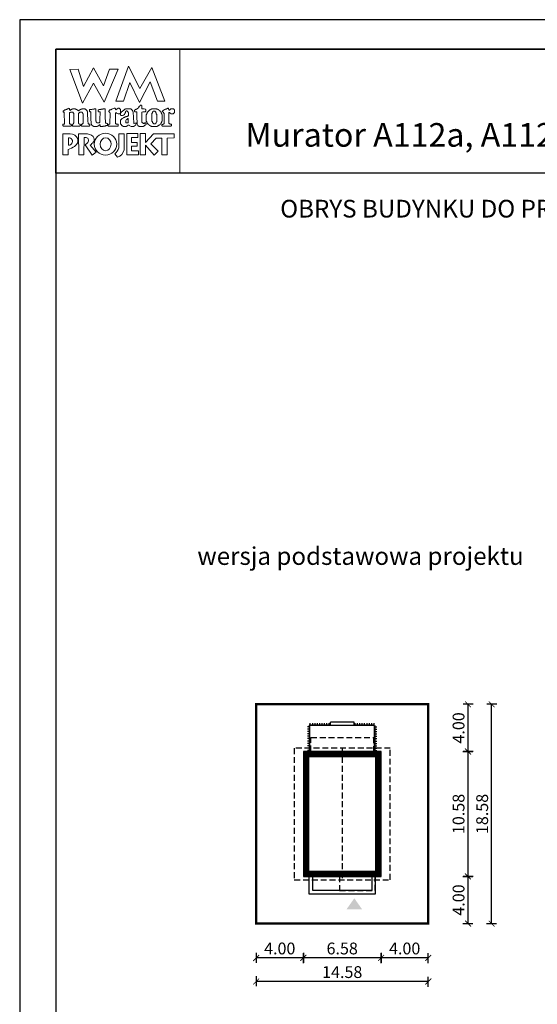
# Model space of a CAD drawing. Units: metres. Extents: x 1446 to 1551, y 395 to 543.
# Drawn here: x 1446 to 1490, y 460 to 543 of the extents above; entities that cross this region are included whole.
import ezdxf
from ezdxf.enums import TextEntityAlignment as Align

# ---------------------------------------------------------------- set-up
doc = ezdxf.new("R2010")
doc.units = ezdxf.units.M
doc.header["$PDMODE"] = 35
doc.header["$PDSIZE"] = 0.1
doc.linetypes.add('DASHED', pattern=[0.75, 0.5, -0.25])
for name, color, linetype in [('A-schody', 103, 'Continuous'), ('A-WYMIARY zewnętrzne', 45, 'Continuous'), ('A-ZAGOSPODAROWANIE', 103, 'Continuous'), ('A-ŚCIANY', 21, 'Continuous'), ('linie przekroju', 61, 'Continuous'), ('w-dach-widok', 141, 'Continuous')]:
    doc.layers.add(name, color=color, linetype=linetype)
doc.layers.add('cienkie', color=1, linetype='Continuous', lineweight=15)
doc.layers.add('grube', color=2, linetype='Continuous', lineweight=30)
doc.styles.add('Arial', font='arial.ttf')
doc.styles.add('goska4', font='romans.shx', dxfattribs={"width": 0.7})
doc.dimstyles.new('GOŚKA3 z 0.5', dxfattribs={"dimtxt": 1, "dimasz": 0.005, "dimexe": 0.2, "dimexo": 1, "dimgap": 0.3, "dimtad": 1, "dimrnd": 0.01, "dimzin": 1, "dimdsep": 46, "dimtxsty": 'goska4', "dimblk": 'ArchTick2', "dimcen": 0.15, "dimse1": 1, "dimse2": 1, "dimclrd": 256, "dimclrt": 2, "dimadec": 0, "dimazin": 2, "dimtm": 1e-09, "dimtfac": 1, "dimtix": 1, "dimtmove": 2, "dimatfit": 3, "dimldrblk": 'ARCHTICK', "dimfxl": 1, "dimtolj": 1, "dimtzin": 0, "dimarcsym": 0})

# ---------------------------------------------------------------- blocks, each defined once
blk = doc.blocks.new('ramka')
at = {"layer": 'A-ŚCIANY', "ltscale": 0.03}
blk.add_lwpolyline([(0, 0), (105, 0), (105, 148.5), (0, 148.5)], close=True, dxfattribs=at)
at = {"layer": 'cienkie', "ltscale": 3}
for p, q in [((7.443, 139.636), (7.443, 139.674)), ((7.443, 139.599), (7.443, 139.636)), ((7.443, 139.562), (7.443, 139.599)), ((4.133, 138.495), (4.133, 137.87))]:
    blk.add_line(p, q, dxfattribs=at)
for points in [[(3.05, 146), (13.55, 146), (13.55, 135.5), (3.05, 135.5)], [(7.592, 144.308), (8.328, 144.308), (7.167, 141.511), (6.236, 143.129), (5.312, 141.44), (4.244, 144.271), (4.943, 144.308), (5.414, 142.835), (6.261, 144.419), (7.093, 142.91)], [(8.804, 141.585), (8.142, 141.592), (9.222, 144.559), (10.166, 142.672), (11.196, 144.453), (12.3, 141.605), (11.672, 141.599), (11.041, 143.235), (10.14, 141.474), (9.337, 143.166)], [(4.519, 139.646), (4.538, 139.674), (4.55, 139.699), (4.562, 139.724), (4.575, 139.748), (4.575, 140.555), (4.562, 140.569), (4.55, 140.581), (4.538, 140.592), (4.538, 140.606), (4.538, 140.618), (4.538, 140.63), (4.525, 140.643), (4.513, 140.655), (4.501, 140.667), (4.488, 140.667), (4.476, 140.667), (4.464, 140.667), (4.427, 140.667), (4.391, 140.667), (4.356, 140.667), (4.342, 140.667), (4.33, 140.667), (4.318, 140.667), (4.305, 140.655), (4.293, 140.643), (4.281, 140.63), (4.268, 140.63), (4.256, 140.63), (4.244, 140.63), (4.231, 140.63), (4.219, 140.63), (4.207, 140.63), (4.207, 139.674), (4.219, 139.674), (4.231, 139.674), (4.244, 139.674), (4.281, 139.662), (4.318, 139.65), (4.356, 139.636), (4.366, 139.599), (4.378, 139.562), (4.39, 139.525), (4.378, 139.514), (4.366, 139.501), (4.356, 139.488), (3.694, 139.488), (3.68, 139.501), (3.668, 139.514), (3.656, 139.525), (3.656, 139.551), (3.656, 139.575), (3.656, 139.599), (3.656, 139.613), (3.656, 139.625), (3.656, 139.636), (3.692, 139.636), (3.728, 139.636), (3.765, 139.636), (3.776, 139.65), (3.789, 139.662), (3.802, 139.674), (3.765, 140.63), (3.752, 140.643), (3.739, 140.655), (3.728, 140.667), (3.704, 140.671), (3.695, 140.7), (3.694, 140.778), (3.704, 140.778), (3.715, 140.778), (3.728, 140.778), (3.739, 140.79), (3.752, 140.802), (3.765, 140.812), (3.776, 140.825), (3.789, 140.838), (3.802, 140.849), (3.813, 140.849), (3.826, 140.849), (3.839, 140.849), (3.851, 140.849), (3.863, 140.849), (3.876, 140.849), (3.888, 140.862), (3.9, 140.875), (3.913, 140.886), (3.95, 140.9), (3.987, 140.912), (4.025, 140.923), (4.035, 140.937), (4.046, 140.949), (4.059, 140.961), (4.07, 140.961), (4.083, 140.961), (4.096, 140.961), (4.107, 140.974), (4.12, 140.986), (4.133, 140.998), (4.187, 140.983), (4.215, 140.963), (4.244, 140.923), (4.231, 140.923), (4.219, 140.923), (4.207, 140.923), (4.219, 140.886), (4.231, 140.849), (4.244, 140.812), (4.268, 140.825), (4.293, 140.838), (4.318, 140.849), (4.33, 140.862), (4.342, 140.875), (4.356, 140.886), (4.366, 140.886), (4.378, 140.886), (4.39, 140.886), (4.401, 140.9), (4.414, 140.912), (4.427, 140.923), (4.438, 140.923), (4.451, 140.923), (4.464, 140.923), (4.476, 140.937), (4.488, 140.949), (4.501, 140.961), (4.562, 140.961), (4.624, 140.961), (4.687, 140.961), (4.697, 140.949), (4.709, 140.937), (4.721, 140.923), (4.732, 140.923), (4.745, 140.923), (4.758, 140.923), (4.769, 140.912), (4.782, 140.9), (4.795, 140.886), (4.807, 140.886), (4.819, 140.886), (4.832, 140.886), (4.844, 140.875), (4.856, 140.862), (4.869, 140.849), (4.906, 140.825), (4.943, 140.802), (4.981, 140.778), (4.992, 140.79), (5.004, 140.802), (5.018, 140.812), (5.041, 140.825), (5.065, 140.838), (5.089, 140.849), (5.1, 140.862), (5.113, 140.875), (5.126, 140.886), (5.138, 140.886), (5.15, 140.886), (5.163, 140.886), (5.175, 140.9), (5.187, 140.912), (5.2, 140.923), (5.212, 140.923), (5.224, 140.923), (5.237, 140.923), (5.249, 140.923), (5.261, 140.923), (5.274, 140.923), (5.286, 140.937), (5.298, 140.949), (5.312, 140.961), (5.372, 140.961), (5.433, 140.961), (5.494, 140.961), (5.506, 140.949), (5.518, 140.937), (5.531, 140.923), (5.543, 140.923), (5.555, 140.923), (5.568, 140.923), (5.58, 140.912), (5.592, 140.9), (5.605, 140.886), (5.629, 140.862), (5.654, 140.838), (5.68, 140.812), (5.69, 140.802), (5.702, 140.79), (5.714, 140.778), (5.714, 140.766), (5.714, 140.754), (5.714, 140.741), (5.725, 140.729), (5.738, 140.717), (5.751, 140.704), (5.751, 140.592), (5.778, 139.931), (5.788, 139.711), (5.8, 139.699), (5.812, 139.687), (5.825, 139.674), (5.862, 139.662), (5.899, 139.65), (5.937, 139.636), (5.937, 139.625), (5.937, 139.613), (5.937, 139.599), (5.937, 139.575), (5.937, 139.551), (5.937, 139.525), (5.923, 139.514), (5.911, 139.501), (5.899, 139.488), (5.678, 139.488), (5.457, 139.488), (5.237, 139.488), (5.224, 139.501), (5.212, 139.514), (5.2, 139.525), (5.212, 139.562), (5.224, 139.599), (5.237, 139.636), (5.261, 139.65), (5.286, 139.662), (5.312, 139.674), (5.323, 139.687), (5.335, 139.699), (5.349, 139.711), (5.359, 139.711), (5.371, 139.711), (5.383, 139.711), (5.383, 140.518), (5.371, 140.518), (5.359, 140.518), (5.349, 140.518), (5.349, 140.531), (5.349, 140.544), (5.349, 140.555), (5.335, 140.569), (5.323, 140.581), (5.312, 140.592), (5.312, 140.606), (5.312, 140.618), (5.312, 140.63), (5.298, 140.643), (5.286, 140.655), (5.274, 140.667), (5.261, 140.667), (5.249, 140.667), (5.237, 140.667), (5.187, 140.667), (5.138, 140.667), (5.089, 140.667), (5.076, 140.655), (5.063, 140.643), (5.052, 140.63), (5.04, 140.618), (5.028, 140.606), (5.018, 140.592), (4.981, 140.592), (4.981, 139.711), (5.018, 139.711), (5.018, 139.699), (5.018, 139.687), (5.018, 139.674), (5.053, 139.662), (5.089, 139.65), (5.126, 139.636), (5.126, 139.625), (5.126, 139.613), (5.126, 139.599), (5.126, 139.575), (5.126, 139.551), (5.126, 139.525), (5.113, 139.514), (5.1, 139.501), (5.089, 139.488), (4.464, 139.488), (4.464, 139.501), (4.464, 139.514), (4.464, 139.525), (4.464, 139.551), (4.464, 139.575), (4.464, 139.599), (4.483, 139.627)], [(9.589, 140.692), (9.602, 140.68), (9.615, 140.667), (9.652, 139.748), (9.663, 139.736), (9.674, 139.724), (9.686, 139.711), (9.747, 139.724), (9.809, 139.736), (9.872, 139.748), (9.872, 139.736), (9.872, 139.724), (9.872, 139.711), (9.872, 139.687), (9.872, 139.662), (9.872, 139.636), (9.835, 139.599), (9.798, 139.562), (9.76, 139.525), (9.747, 139.514), (9.735, 139.501), (9.723, 139.488), (9.71, 139.488), (9.698, 139.488), (9.686, 139.488), (9.674, 139.477), (9.663, 139.466), (9.652, 139.454), (9.626, 139.454), (9.602, 139.454), (9.578, 139.454), (9.528, 139.454), (9.478, 139.454), (9.429, 139.454), (9.38, 139.478), (9.332, 139.501), (9.284, 139.525), (9.271, 139.538), (9.258, 139.551), (9.247, 139.562), (9.221, 139.562), (9.197, 139.562), (9.173, 139.562), (9.159, 139.551), (9.147, 139.538), (9.135, 139.525), (9.122, 139.514), (9.11, 139.501), (9.098, 139.488), (9.085, 139.488), (9.073, 139.488), (9.061, 139.488), (9.048, 139.477), (9.036, 139.466), (9.024, 139.454), (9.012, 139.454), (9.001, 139.454), (8.99, 139.454), (8.953, 139.454), (8.916, 139.454), (8.879, 139.454), (8.842, 139.454), (8.804, 139.454), (8.767, 139.454), (8.754, 139.466), (8.742, 139.477), (8.73, 139.488), (8.706, 139.501), (8.683, 139.514), (8.659, 139.525), (8.646, 139.538), (8.633, 139.551), (8.622, 139.562), (8.609, 139.588), (8.596, 139.613), (8.585, 139.636), (8.572, 139.65), (8.559, 139.662), (8.548, 139.674), (8.548, 139.711), (8.548, 139.748), (8.548, 139.785), (8.548, 139.834), (8.548, 139.883), (8.548, 139.93), (8.548, 139.956), (8.548, 139.981), (8.548, 140.005), (8.559, 140.018), (8.572, 140.03), (8.585, 140.042), (8.596, 140.055), (8.609, 140.067), (8.622, 140.079), (8.683, 140.116), (8.744, 140.152), (8.804, 140.187), (8.816, 140.2), (8.828, 140.213), (8.842, 140.224), (8.853, 140.224), (8.865, 140.224), (8.879, 140.224), (8.89, 140.237), (8.903, 140.25), (8.916, 140.261), (8.94, 140.261), (8.964, 140.261), (8.99, 140.261), (9.001, 140.275), (9.012, 140.287), (9.024, 140.298), (9.048, 140.298), (9.073, 140.298), (9.098, 140.298), (9.11, 140.312), (9.122, 140.324), (9.135, 140.336), (9.147, 140.336), (9.159, 140.336), (9.173, 140.336), (9.184, 140.349), (9.197, 140.361), (9.21, 140.373), (9.21, 140.459), (9.21, 140.545), (9.21, 140.63), (9.197, 140.643), (9.184, 140.655), (9.173, 140.667), (9.147, 140.692), (9.122, 140.717), (9.098, 140.741), (9.096, 140.767), (9.076, 140.776), (9.024, 140.778), (9.024, 140.766), (9.024, 140.754), (9.024, 140.741), (9.012, 140.741), (9.001, 140.741), (8.99, 140.741), (8.977, 140.729), (8.964, 140.717), (8.953, 140.704), (8.953, 140.68), (8.953, 140.655), (8.953, 140.63), (8.94, 140.606), (8.927, 140.581), (8.916, 140.555), (8.867, 140.469), (8.784, 140.415), (8.693, 140.373), (8.656, 140.373), (8.62, 140.373), (8.585, 140.373), (8.572, 140.386), (8.559, 140.398), (8.548, 140.41), (8.548, 140.423), (8.548, 140.435), (8.548, 140.447), (8.548, 140.471), (8.548, 140.494), (8.548, 140.518), (8.545, 140.544), (8.526, 140.554), (8.473, 140.555), (8.473, 140.544), (8.473, 140.531), (8.473, 140.518), (8.46, 140.518), (8.448, 140.518), (8.436, 140.518), (8.399, 140.518), (8.363, 140.518), (8.328, 140.518), (8.265, 140.555), (8.203, 140.592), (8.142, 140.63), (8.129, 140.618), (8.117, 140.606), (8.105, 140.592), (8.105, 140.372), (8.105, 140.152), (8.105, 139.931), (8.105, 139.711), (8.117, 139.699), (8.129, 139.687), (8.142, 139.674), (8.154, 139.674), (8.166, 139.674), (8.18, 139.674), (8.203, 139.662), (8.228, 139.65), (8.254, 139.636), (8.278, 139.636), (8.302, 139.636), (8.328, 139.636), (8.328, 139.488), (7.517, 139.488), (7.504, 139.501), (7.492, 139.514), (7.48, 139.525), (7.48, 139.538), (7.48, 139.551), (7.48, 139.562), (7.48, 139.575), (7.48, 139.588), (7.48, 139.599), (7.629, 139.674), (7.635, 139.858), (7.643, 140.042), (7.65, 140.226), (7.658, 140.409), (7.666, 140.592), (7.653, 140.606), (7.64, 140.618), (7.629, 140.63), (7.616, 140.643), (7.603, 140.655), (7.592, 140.667), (7.578, 140.68), (7.566, 140.692), (7.555, 140.704), (7.555, 140.729), (7.555, 140.754), (7.555, 140.778), (7.566, 140.79), (7.578, 140.802), (7.592, 140.812), (7.603, 140.825), (7.616, 140.838), (7.629, 140.849), (7.653, 140.849), (7.676, 140.849), (7.7, 140.849), (7.712, 140.862), (7.724, 140.875), (7.737, 140.886), (7.749, 140.886), (7.761, 140.886), (7.774, 140.886), (7.786, 140.9), (7.798, 140.912), (7.811, 140.923), (7.872, 140.949), (7.934, 140.974), (7.997, 140.998), (8.021, 140.998), (8.044, 140.998), (8.068, 140.998), (8.08, 140.986), (8.092, 140.974), (8.105, 140.961), (8.117, 140.923), (8.129, 140.886), (8.142, 140.849), (8.154, 140.862), (8.166, 140.875), (8.18, 140.886), (8.191, 140.9), (8.203, 140.912), (8.217, 140.923), (8.228, 140.937), (8.241, 140.949), (8.254, 140.961), (8.265, 140.961), (8.278, 140.961), (8.291, 140.961), (8.302, 140.974), (8.315, 140.986), (8.328, 140.998), (8.363, 140.998), (8.399, 140.998), (8.436, 140.998), (8.448, 140.986), (8.46, 140.974), (8.473, 140.961), (8.485, 140.949), (8.497, 140.937), (8.511, 140.923), (8.522, 140.912), (8.534, 140.9), (8.548, 140.886), (8.548, 140.875), (8.548, 140.862), (8.548, 140.849), (8.548, 140.838), (8.548, 140.825), (8.548, 140.812), (8.548, 140.777), (8.548, 140.741), (8.548, 140.704), (8.548, 140.667), (8.548, 140.63), (8.548, 140.592), (8.574, 140.595), (8.583, 140.614), (8.585, 140.667), (8.694, 140.753), (8.805, 140.839), (8.916, 140.923), (8.927, 140.923), (8.94, 140.923), (8.953, 140.923), (8.964, 140.937), (8.977, 140.949), (8.99, 140.961), (9.014, 140.961), (9.038, 140.961), (9.061, 140.961), (9.147, 140.961), (9.234, 140.961), (9.321, 140.961), (9.345, 140.961), (9.369, 140.961), (9.392, 140.961), (9.404, 140.949), (9.416, 140.937), (9.429, 140.923), (9.467, 140.886), (9.504, 140.849), (9.541, 140.812), (9.552, 140.802), (9.565, 140.79), (9.578, 140.778), (9.578, 140.754), (9.578, 140.729), (9.578, 140.704)], [(10.434, 140.68), (10.348, 140.667), (10.348, 139.819), (10.372, 139.797), (10.385, 139.785), (10.397, 139.773), (10.409, 139.761), (10.423, 139.748), (10.434, 139.748), (10.446, 139.748), (10.46, 139.748), (10.46, 139.736), (10.46, 139.724), (10.46, 139.711), (10.497, 139.711), (10.534, 139.711), (10.571, 139.711), (10.571, 139.724), (10.571, 139.736), (10.571, 139.748), (10.582, 139.748), (10.595, 139.748), (10.608, 139.748), (10.619, 139.748), (10.632, 139.748), (10.645, 139.748), (10.656, 139.748), (10.667, 139.748), (10.679, 139.748), (10.691, 139.711), (10.703, 139.674), (10.716, 139.636), (10.703, 139.625), (10.691, 139.613), (10.679, 139.599), (10.667, 139.588), (10.656, 139.575), (10.645, 139.562), (10.632, 139.562), (10.619, 139.562), (10.608, 139.562), (10.595, 139.551), (10.582, 139.538), (10.571, 139.525), (10.558, 139.514), (10.545, 139.501), (10.534, 139.488), (10.521, 139.488), (10.508, 139.488), (10.497, 139.488), (10.484, 139.477), (10.471, 139.466), (10.46, 139.454), (10.129, 139.454), (10.115, 139.466), (10.103, 139.477), (10.091, 139.488), (10.078, 139.488), (10.066, 139.488), (10.054, 139.488), (10.041, 139.501), (10.029, 139.514), (10.017, 139.525), (9.994, 139.575), (9.97, 139.625), (9.946, 139.674), (9.946, 139.687), (9.946, 139.699), (9.946, 139.711), (9.938, 139.909), (9.93, 140.108), (9.923, 140.306), (9.915, 140.505), (9.909, 140.704), (9.872, 140.704), (9.835, 140.704), (9.798, 140.704), (9.784, 140.704), (9.772, 140.704), (9.76, 140.704), (9.747, 140.717), (9.735, 140.729), (9.723, 140.741), (9.723, 140.765), (9.723, 140.788), (9.723, 140.812), (9.735, 140.825), (9.747, 140.838), (9.76, 140.849), (9.772, 140.862), (9.784, 140.875), (9.798, 140.886), (9.809, 140.886), (9.821, 140.886), (9.835, 140.886), (9.846, 140.9), (9.859, 140.912), (9.872, 140.923), (9.883, 140.923), (9.896, 140.923), (9.909, 140.923), (9.92, 140.937), (9.933, 140.949), (9.946, 140.961), (9.97, 140.974), (9.994, 140.986), (10.017, 140.998), (10.029, 141.011), (10.041, 141.023), (10.054, 141.035), (10.078, 141.072), (10.103, 141.108), (10.129, 141.143), (10.14, 141.156), (10.152, 141.169), (10.166, 141.18), (10.177, 141.193), (10.19, 141.206), (10.203, 141.217), (10.211, 141.233), (10.219, 141.249), (10.229, 141.265), (10.256, 141.262), (10.285, 141.259), (10.314, 141.254), (10.325, 141.243), (10.336, 141.231), (10.348, 141.217), (10.348, 141.133), (10.348, 141.047), (10.348, 140.961), (10.446, 140.949), (10.545, 140.937), (10.645, 140.923), (10.656, 140.912), (10.667, 140.9), (10.679, 140.886), (10.679, 140.839), (10.679, 140.79), (10.679, 140.741), (10.667, 140.729), (10.656, 140.717), (10.645, 140.704), (10.632, 140.704), (10.619, 140.704), (10.608, 140.704), (10.521, 140.692)], [(12.642, 140.63), (12.631, 140.63), (12.631, 139.711), (12.642, 139.711), (12.653, 139.711), (12.666, 139.711), (12.677, 139.699), (12.689, 139.687), (12.703, 139.674), (12.751, 139.662), (12.801, 139.65), (12.851, 139.636), (12.851, 139.625), (12.851, 139.613), (12.851, 139.599), (12.851, 139.575), (12.851, 139.551), (12.851, 139.525), (12.838, 139.514), (12.825, 139.501), (12.814, 139.488), (12.078, 139.488), (12.064, 139.501), (12.052, 139.514), (12.041, 139.525), (12.041, 139.551), (12.041, 139.575), (12.041, 139.599), (12.078, 139.613), (12.115, 139.625), (12.152, 139.636), (12.163, 139.65), (12.176, 139.662), (12.189, 139.674), (12.2, 139.674), (12.213, 139.674), (12.226, 139.674), (12.226, 140.592), (12.213, 140.592), (12.2, 140.592), (12.189, 140.592), (12.189, 140.606), (12.189, 140.618), (12.189, 140.63), (12.176, 140.643), (12.163, 140.655), (12.152, 140.667), (12.118, 140.69), (12.104, 140.719), (12.096, 140.778), (12.139, 140.802), (12.182, 140.825), (12.226, 140.849), (12.237, 140.862), (12.25, 140.875), (12.263, 140.886), (12.274, 140.886), (12.287, 140.886), (12.3, 140.886), (12.311, 140.9), (12.322, 140.912), (12.334, 140.923), (12.358, 140.923), (12.383, 140.923), (12.409, 140.923), (12.42, 140.937), (12.433, 140.949), (12.446, 140.961), (12.483, 140.974), (12.52, 140.986), (12.557, 140.998), (12.568, 140.998), (12.581, 140.998), (12.594, 140.998), (12.611, 140.937), (12.629, 140.875), (12.647, 140.812), (12.666, 140.825), (12.684, 140.838), (12.703, 140.849), (12.714, 140.862), (12.727, 140.875), (12.74, 140.886), (12.751, 140.9), (12.764, 140.912), (12.777, 140.923), (12.801, 140.937), (12.825, 140.949), (12.851, 140.961), (12.862, 140.961), (12.875, 140.961), (12.888, 140.961), (12.923, 140.961), (12.96, 140.961), (12.997, 140.961), (13.02, 140.937), (13.045, 140.912), (13.071, 140.886), (13.082, 140.875), (13.095, 140.862), (13.108, 140.849), (13.108, 140.838), (13.108, 140.825), (13.108, 140.812), (13.108, 140.764), (13.108, 140.716), (13.108, 140.667), (13.108, 140.655), (13.108, 140.643), (13.108, 140.63), (13.095, 140.618), (13.082, 140.606), (13.071, 140.592), (13.058, 140.581), (13.045, 140.569), (13.034, 140.555), (13.02, 140.544), (13.008, 140.531), (12.997, 140.518), (12.984, 140.518), (12.973, 140.518), (12.962, 140.518), (12.925, 140.518), (12.888, 140.518), (12.851, 140.518), (12.838, 140.518), (12.825, 140.518), (12.814, 140.518), (12.801, 140.531), (12.788, 140.544), (12.777, 140.555), (12.764, 140.569), (12.751, 140.581), (12.74, 140.592), (12.727, 140.606), (12.714, 140.618), (12.703, 140.63), (12.689, 140.63), (12.677, 140.63), (12.666, 140.63), (12.653, 140.63)], [(7.224, 140.923), (7.229, 140.727), (7.235, 140.532), (7.241, 140.336), (7.247, 140.14), (7.254, 139.944), (7.261, 139.748), (7.308, 139.736), (7.357, 139.724), (7.406, 139.711), (7.418, 139.699), (7.43, 139.687), (7.443, 139.674), (7.443, 139.636), (7.443, 139.599), (7.443, 139.562), (7.43, 139.551), (7.418, 139.538), (7.406, 139.525), (7.382, 139.525), (7.359, 139.525), (7.335, 139.525), (7.298, 139.514), (7.261, 139.501), (7.224, 139.488), (7.186, 139.488), (7.149, 139.488), (7.112, 139.488), (7.087, 139.477), (7.062, 139.466), (7.038, 139.454), (7.014, 139.454), (6.99, 139.454), (6.967, 139.454), (6.916, 139.454), (6.867, 139.454), (6.818, 139.454), (6.818, 139.503), (6.818, 139.552), (6.818, 139.599), (6.766, 139.598), (6.747, 139.588), (6.744, 139.562), (6.72, 139.551), (6.697, 139.538), (6.673, 139.525), (6.66, 139.514), (6.647, 139.501), (6.636, 139.488), (6.622, 139.488), (6.61, 139.488), (6.599, 139.488), (6.585, 139.477), (6.573, 139.466), (6.561, 139.454), (6.548, 139.454), (6.536, 139.454), (6.524, 139.454), (6.474, 139.454), (6.425, 139.454), (6.376, 139.454), (6.352, 139.454), (6.328, 139.454), (6.305, 139.454), (6.291, 139.454), (6.279, 139.454), (6.268, 139.454), (6.254, 139.466), (6.242, 139.477), (6.23, 139.488), (6.217, 139.488), (6.205, 139.488), (6.193, 139.488), (6.18, 139.501), (6.168, 139.514), (6.156, 139.525), (6.143, 139.538), (6.131, 139.551), (6.119, 139.562), (6.106, 139.575), (6.094, 139.588), (6.082, 139.599), (6.082, 139.613), (6.082, 139.625), (6.082, 139.636), (6.069, 139.65), (6.056, 139.662), (6.045, 139.674), (6.045, 139.687), (6.045, 139.699), (6.045, 139.711), (6.045, 139.748), (6.045, 139.784), (6.045, 139.819), (6.036, 140.013), (6.027, 140.207), (6.019, 140.4), (6.011, 140.592), (6.011, 140.606), (6.011, 140.618), (6.011, 140.63), (6.011, 140.643), (6.011, 140.655), (6.011, 140.667), (5.998, 140.68), (5.985, 140.692), (5.974, 140.704), (5.948, 140.717), (5.923, 140.729), (5.899, 140.741), (5.899, 140.778), (5.899, 140.814), (5.899, 140.849), (5.911, 140.862), (5.923, 140.875), (5.937, 140.886), (5.984, 140.886), (6.033, 140.886), (6.082, 140.886), (6.119, 140.9), (6.156, 140.912), (6.193, 140.923), (6.217, 140.923), (6.242, 140.923), (6.268, 140.923), (6.279, 140.923), (6.291, 140.923), (6.305, 140.923), (6.316, 140.937), (6.329, 140.949), (6.342, 140.961), (6.352, 140.961), (6.364, 140.961), (6.376, 140.961), (6.387, 140.961), (6.4, 140.961), (6.413, 140.961), (6.425, 140.937), (6.437, 140.912), (6.45, 140.886), (6.45, 140.696), (6.45, 140.505), (6.45, 140.314), (6.45, 140.122), (6.45, 139.93), (6.462, 139.906), (6.474, 139.882), (6.487, 139.856), (6.487, 139.845), (6.487, 139.832), (6.487, 139.819), (6.499, 139.808), (6.511, 139.797), (6.524, 139.785), (6.536, 139.773), (6.548, 139.761), (6.561, 139.748), (6.622, 139.755), (6.683, 139.761), (6.744, 139.766), (6.756, 139.785), (6.768, 139.802), (6.781, 139.819), (6.79, 140.032), (6.799, 140.244), (6.808, 140.456), (6.818, 140.667), (6.805, 140.68), (6.793, 140.692), (6.781, 140.704), (6.744, 140.704), (6.708, 140.704), (6.673, 140.704), (6.66, 140.717), (6.647, 140.729), (6.636, 140.741), (6.636, 140.765), (6.636, 140.788), (6.636, 140.812), (6.657, 140.847), (6.685, 140.866), (6.744, 140.886), (6.781, 140.886), (6.818, 140.886), (6.855, 140.886), (6.879, 140.9), (6.904, 140.912), (6.93, 140.923), (6.954, 140.923), (6.978, 140.923), (7.004, 140.923), (7.014, 140.923), (7.026, 140.923), (7.038, 140.923), (7.062, 140.937), (7.087, 140.949), (7.112, 140.961), (7.124, 140.961), (7.136, 140.961), (7.149, 140.961), (7.173, 140.961), (7.198, 140.961), (7.224, 140.961), (7.224, 140.949)], [(10.74, 139.869), (10.754, 139.856), (10.754, 139.845), (10.754, 139.832), (10.754, 139.819), (10.765, 139.808), (10.777, 139.797), (10.791, 139.785), (10.791, 139.773), (10.791, 139.761), (10.791, 139.748), (10.802, 139.736), (10.815, 139.724), (10.828, 139.711), (10.852, 139.687), (10.876, 139.662), (10.902, 139.636), (10.913, 139.625), (10.926, 139.613), (10.939, 139.599), (10.95, 139.588), (10.963, 139.575), (10.976, 139.562), (10.987, 139.551), (10.998, 139.538), (11.01, 139.525), (11.022, 139.525), (11.034, 139.525), (11.047, 139.525), (11.059, 139.514), (11.071, 139.501), (11.085, 139.488), (11.096, 139.488), (11.108, 139.488), (11.122, 139.488), (11.133, 139.477), (11.146, 139.466), (11.159, 139.454), (11.638, 139.454), (11.649, 139.466), (11.66, 139.477), (11.672, 139.488), (11.696, 139.501), (11.721, 139.514), (11.747, 139.525), (11.758, 139.538), (11.771, 139.551), (11.784, 139.562), (11.795, 139.562), (11.808, 139.562), (11.821, 139.562), (11.832, 139.575), (11.845, 139.588), (11.858, 139.599), (11.869, 139.613), (11.882, 139.625), (11.895, 139.636), (11.906, 139.65), (11.919, 139.662), (11.932, 139.674), (11.943, 139.687), (11.956, 139.699), (11.969, 139.711), (11.969, 139.724), (11.969, 139.736), (11.969, 139.748), (11.98, 139.761), (11.991, 139.773), (12.003, 139.785), (12.003, 139.797), (12.003, 139.808), (12.003, 139.819), (12.015, 139.832), (12.027, 139.845), (12.041, 139.856), (12.041, 139.869), (12.041, 139.882), (12.041, 139.893), (12.052, 139.906), (12.064, 139.919), (12.078, 139.93), (12.078, 140.41), (12.064, 140.434), (12.052, 140.457), (12.041, 140.481), (12.041, 140.494), (12.041, 140.507), (12.041, 140.518), (12.027, 140.531), (12.015, 140.544), (12.003, 140.555), (12.003, 140.569), (12.003, 140.581), (12.003, 140.592), (11.991, 140.606), (11.98, 140.618), (11.969, 140.63), (11.969, 140.643), (11.969, 140.655), (11.969, 140.667), (11.956, 140.68), (11.943, 140.692), (11.932, 140.704), (11.919, 140.717), (11.906, 140.729), (11.895, 140.741), (11.882, 140.754), (11.869, 140.766), (11.858, 140.778), (11.845, 140.79), (11.832, 140.802), (11.821, 140.812), (11.808, 140.825), (11.795, 140.838), (11.784, 140.849), (11.771, 140.862), (11.758, 140.875), (11.747, 140.886), (11.733, 140.886), (11.721, 140.886), (11.71, 140.886), (11.696, 140.9), (11.684, 140.912), (11.672, 140.923), (11.66, 140.923), (11.649, 140.923), (11.638, 140.923), (11.625, 140.923), (11.612, 140.923), (11.601, 140.923), (11.588, 140.937), (11.575, 140.949), (11.564, 140.961), (11.538, 140.961), (11.514, 140.961), (11.49, 140.961), (11.429, 140.961), (11.368, 140.961), (11.307, 140.961), (11.281, 140.961), (11.257, 140.961), (11.233, 140.961), (11.207, 140.949), (11.183, 140.937), (11.159, 140.923), (11.146, 140.923), (11.133, 140.923), (11.122, 140.923), (11.108, 140.912), (11.096, 140.9), (11.085, 140.886), (11.071, 140.875), (11.059, 140.862), (11.047, 140.849), (11.034, 140.849), (11.022, 140.849), (11.01, 140.849), (10.998, 140.838), (10.987, 140.825), (10.976, 140.812), (10.95, 140.788), (10.926, 140.765), (10.902, 140.741), (10.889, 140.729), (10.876, 140.717), (10.865, 140.704), (10.852, 140.692), (10.839, 140.68), (10.828, 140.667), (10.815, 140.655), (10.802, 140.643), (10.791, 140.63), (10.791, 140.618), (10.791, 140.606), (10.791, 140.592), (10.791, 140.581), (10.791, 140.569), (10.791, 140.555), (10.777, 140.544), (10.765, 140.531), (10.754, 140.518), (10.74, 140.494), (10.728, 140.471), (10.716, 140.447), (10.716, 139.893), (10.728, 139.882)], [(11.207, 139.882), (11.196, 139.893), (11.196, 140.555), (11.207, 140.569), (11.22, 140.581), (11.233, 140.592), (11.233, 140.606), (11.233, 140.618), (11.233, 140.63), (11.257, 140.667), (11.281, 140.704), (11.307, 140.741), (11.318, 140.741), (11.329, 140.741), (11.341, 140.741), (11.365, 140.741), (11.39, 140.741), (11.416, 140.741), (11.427, 140.741), (11.44, 140.741), (11.453, 140.741), (11.464, 140.729), (11.477, 140.717), (11.49, 140.704), (11.501, 140.692), (11.514, 140.68), (11.527, 140.667), (11.527, 140.655), (11.527, 140.643), (11.527, 140.63), (11.538, 140.618), (11.551, 140.606), (11.564, 140.592), (11.564, 140.581), (11.564, 140.569), (11.564, 140.555), (11.564, 140.544), (11.564, 140.531), (11.564, 140.518), (11.575, 140.507), (11.588, 140.494), (11.601, 140.481), (11.601, 139.856), (11.588, 139.845), (11.575, 139.832), (11.564, 139.819), (11.564, 139.795), (11.564, 139.772), (11.564, 139.748), (11.551, 139.736), (11.538, 139.724), (11.527, 139.711), (11.514, 139.699), (11.501, 139.687), (11.49, 139.674), (11.44, 139.674), (11.39, 139.674), (11.341, 139.674), (11.318, 139.699), (11.294, 139.724), (11.27, 139.748), (11.257, 139.761), (11.244, 139.773), (11.233, 139.785), (11.233, 139.797), (11.233, 139.808), (11.233, 139.819), (11.233, 139.832), (11.233, 139.845), (11.233, 139.856), (11.22, 139.869)], [(9.159, 140.116), (9.173, 140.116), (9.173, 139.748), (9.024, 139.748), (9.012, 139.772), (9.001, 139.795), (8.99, 139.819), (8.99, 139.967), (9.025, 140.005), (9.061, 140.042), (9.098, 140.079), (9.11, 140.092), (9.122, 140.104), (9.135, 140.116), (9.147, 140.116)], [(9.061, 138.863), (9.061, 137.062), (10.054, 137.062), (10.054, 137.393), (9.467, 137.393), (9.467, 137.799), (9.946, 137.799), (9.946, 138.093), (9.467, 138.093), (9.467, 138.532), (10.017, 138.532), (10.017, 138.863)], [(10.203, 138.863), (10.203, 137.062), (10.645, 137.062), (10.661, 137.87), (11.396, 137.025), (11.718, 137.348), (11.096, 137.97), (11.564, 138.461), (12.027, 138.473), (12.041, 137.062), (12.483, 137.062), (12.483, 138.461), (13.071, 138.495), (13.071, 138.826), (11.335, 138.821), (10.661, 138.093), (10.645, 138.863)]]:
    blk.add_lwpolyline(points, close=True, dxfattribs=at)
for points in [[(4.096, 137.502, 0.050773), (4.649, 137.762, 0.317452), (4.924, 138.406, 0.300984), (4.281, 138.826), (3.656, 138.826), (3.656, 137.062), (4.096, 137.062)], [(6.487, 137.271), (6.131, 137.025), (5.531, 137.89), (5.709, 138.049, 0.631259), (5.629, 138.532), (5.457, 138.532), (5.42, 137.062), (5.018, 137.062), (4.981, 138.826), (5.568, 138.826, -0.197622), (6.23, 138.601, -0.283586), (6.252, 138.151, -0.034124), (5.974, 137.87)], [(8.283, 136.85, 0.246326), (8.842, 137.468), (8.842, 138.826), (8.399, 138.826), (8.399, 137.643, -0.163533), (8.05, 137.14)]]:
    blk.add_lwpolyline(points, format="xyb", close=True, dxfattribs=at)
blk.add_lwpolyline([(4.139, 137.87, 1.047569), (4.145, 138.495)], format="xyb", dxfattribs=at)
for centre, major_axis, ratio in [((7.261, 137.954), (0.956, -0.003), 0.971863), ((7.28, 137.943), (-0.003, -0.552), 0.835033)]:
    blk.add_ellipse(centre, major_axis=major_axis, ratio=ratio, dxfattribs=at)
at = {"layer": 'grube', "ltscale": 3}
for points in [[(3.05, 2.5), (101.95, 2.5), (101.95, 146), (3.05, 146)], [(3.05, 146), (101.95, 146), (101.95, 135.5), (3.05, 135.5)]]:
    blk.add_lwpolyline(points, close=True, dxfattribs=at)
at = {"layer": 'cienkie', "ltscale": 3, "insert": (52.5, 133.239), "char_height": 1.5, "width": 86.56026, "attachment_point": 2, "style": 'Arial'}
blk.add_mtext('OBRYS BUDYNKU DO PROJEKTU ZAGOSPODAROWANIA TERENU', dxfattribs=at)
blk = doc.blocks.new('ArchTick2')
at = {"color": 0, "linetype": 'ByBlock', "const_width": 15}
blk.add_lwpolyline([(-50, -50), (50, 50)], dxfattribs=at)
at = {"layer": 'A-WYMIARY zewnętrzne'}
blk.add_line((0, -89), (0, 81), dxfattribs=at)
blk = doc.blocks.new('*D15')
at = {"layer": 'A-WYMIARY zewnętrzne', "lineweight": -2, "ltscale": 3, "transparency": 16777216}
blk.add_line((1480.715, 463.85), (1476.725, 463.85), dxfattribs=at)
at = {"layer": 'Defpoints', "color": 0, "ltscale": 3, "transparency": 16777216}
for p in [(1476.72, 475.076), (1480.72, 475.081), (1476.72, 463.85)]:
    blk.add_point(p, dxfattribs=at)
at = {"layer": 'A-WYMIARY zewnętrzne', "lineweight": -2, "ltscale": 3, "transparency": 16777216, "xscale": 0.005, "yscale": 0.005, "zscale": 0.005, "rotation": 180}
blk.add_blockref('ArchTick2', (1476.72, 463.85), dxfattribs=at)
at = {"layer": 'A-WYMIARY zewnętrzne', "lineweight": -2, "ltscale": 3, "transparency": 16777216, "xscale": 0.005, "yscale": 0.005, "zscale": 0.005}
blk.add_blockref('ArchTick2', (1480.72, 463.85), dxfattribs=at)
at = {"layer": 'A-WYMIARY zewnętrzne', "color": 2, "ltscale": 3, "transparency": 16777216, "insert": (1478.72, 464.65), "char_height": 1, "attachment_point": 5, "style": 'goska4'}
blk.add_mtext('\\A1;4.00', dxfattribs=at)
blk = doc.blocks.new('_ArchTick')
at = {"color": 0, "linetype": 'ByBlock', "const_width": 15}
blk.add_lwpolyline([(-50, -50), (50, 50)], dxfattribs=at)
blk = doc.blocks.new('*D16')
at = {"layer": 'A-WYMIARY zewnętrzne', "lineweight": -2, "ltscale": 3, "transparency": 16777216}
blk.add_line((1476.715, 463.85), (1470.145, 463.85), dxfattribs=at)
at = {"layer": 'Defpoints', "color": 0, "ltscale": 3, "transparency": 16777216}
for p in [(1476.72, 471.756), (1470.14, 470.756), (1470.14, 463.85)]:
    blk.add_point(p, dxfattribs=at)
at = {"layer": 'A-WYMIARY zewnętrzne', "lineweight": -2, "ltscale": 3, "transparency": 16777216, "xscale": 0.005, "yscale": 0.005, "zscale": 0.005, "rotation": 180}
blk.add_blockref('ArchTick2', (1470.14, 463.85), dxfattribs=at)
at = {"layer": 'A-WYMIARY zewnętrzne', "lineweight": -2, "ltscale": 3, "transparency": 16777216, "xscale": 0.005, "yscale": 0.005, "zscale": 0.005}
blk.add_blockref('ArchTick2', (1476.72, 463.85), dxfattribs=at)
at = {"layer": 'A-WYMIARY zewnętrzne', "color": 2, "ltscale": 3, "transparency": 16777216, "insert": (1473.43, 464.65), "char_height": 1, "attachment_point": 5, "style": 'goska4'}
blk.add_mtext('\\A1;6.58', dxfattribs=at)
blk = doc.blocks.new('*D17')
at = {"layer": 'A-WYMIARY zewnętrzne', "lineweight": -2, "ltscale": 3, "transparency": 16777216}
blk.add_line((1470.135, 463.85), (1466.145, 463.85), dxfattribs=at)
at = {"layer": 'Defpoints', "color": 0, "ltscale": 3, "transparency": 16777216}
for p in [(1466.14, 470.756), (1470.14, 470.756), (1466.14, 463.85)]:
    blk.add_point(p, dxfattribs=at)
at = {"layer": 'A-WYMIARY zewnętrzne', "lineweight": -2, "ltscale": 3, "transparency": 16777216, "xscale": 0.005, "yscale": 0.005, "zscale": 0.005, "rotation": 180}
blk.add_blockref('ArchTick2', (1466.14, 463.85), dxfattribs=at)
at = {"layer": 'A-WYMIARY zewnętrzne', "lineweight": -2, "ltscale": 3, "transparency": 16777216, "xscale": 0.005, "yscale": 0.005, "zscale": 0.005}
blk.add_blockref('ArchTick2', (1470.14, 463.85), dxfattribs=at)
at = {"layer": 'A-WYMIARY zewnętrzne', "color": 2, "ltscale": 3, "transparency": 16777216, "insert": (1468.14, 464.65), "char_height": 1, "attachment_point": 5, "style": 'goska4'}
blk.add_mtext('\\A1;4.00', dxfattribs=at)
blk = doc.blocks.new('*D18')
at = {"layer": 'A-WYMIARY zewnętrzne', "lineweight": -2, "ltscale": 3, "transparency": 16777216}
blk.add_line((1480.715, 461.85), (1466.145, 461.85), dxfattribs=at)
at = {"layer": 'Defpoints', "color": 0, "ltscale": 3, "transparency": 16777216}
for p in [(1466.14, 473.081), (1480.72, 473.081), (1466.14, 461.85)]:
    blk.add_point(p, dxfattribs=at)
at = {"layer": 'A-WYMIARY zewnętrzne', "lineweight": -2, "ltscale": 3, "transparency": 16777216, "xscale": 0.005, "yscale": 0.005, "zscale": 0.005, "rotation": 180}
blk.add_blockref('ArchTick2', (1466.14, 461.85), dxfattribs=at)
at = {"layer": 'A-WYMIARY zewnętrzne', "lineweight": -2, "ltscale": 3, "transparency": 16777216, "xscale": 0.005, "yscale": 0.005, "zscale": 0.005}
blk.add_blockref('ArchTick2', (1480.72, 461.85), dxfattribs=at)
at = {"layer": 'A-WYMIARY zewnętrzne', "color": 2, "ltscale": 3, "transparency": 16777216, "insert": (1473.43, 462.65), "char_height": 1, "attachment_point": 5, "style": 'goska4'}
blk.add_mtext('\\A1;14.58', dxfattribs=at)
blk = doc.blocks.new('*D11')
at = {"layer": 'A-WYMIARY zewnętrzne', "lineweight": -2, "ltscale": 3, "transparency": 16777216}
blk.add_line((1484.083, 466.761), (1484.083, 470.751), dxfattribs=at)
at = {"layer": 'Defpoints', "color": 0, "ltscale": 3, "transparency": 16777216}
for p in [(1473.43, 470.756), (1484.083, 470.756), (1473.43, 466.756)]:
    blk.add_point(p, dxfattribs=at)
at = {"layer": 'A-WYMIARY zewnętrzne', "lineweight": -2, "ltscale": 3, "transparency": 16777216, "xscale": 0.005, "yscale": 0.005, "zscale": 0.005}
for p, rotation in [((1484.083, 470.756), 90), ((1484.083, 466.756), 270)]:
    blk.add_blockref('ArchTick2', p, dxfattribs=dict(at, rotation=rotation))
at = {"layer": 'A-WYMIARY zewnętrzne', "color": 2, "ltscale": 3, "transparency": 16777216, "insert": (1483.283, 468.756), "char_height": 1, "attachment_point": 5, "rotation": 90, "style": 'goska4'}
blk.add_mtext('\\A1;4.00', dxfattribs=at)
blk = doc.blocks.new('*D12')
at = {"layer": 'A-WYMIARY zewnętrzne', "lineweight": -2, "ltscale": 3, "transparency": 16777216}
blk.add_line((1484.083, 470.761), (1484.083, 481.331), dxfattribs=at)
at = {"layer": 'Defpoints', "color": 0, "ltscale": 3, "transparency": 16777216}
for p in [(1476.72, 481.336), (1484.083, 481.336), (1473.43, 470.756)]:
    blk.add_point(p, dxfattribs=at)
at = {"layer": 'A-WYMIARY zewnętrzne', "lineweight": -2, "ltscale": 3, "transparency": 16777216, "xscale": 0.005, "yscale": 0.005, "zscale": 0.005}
for p, rotation in [((1484.083, 481.336), 90), ((1484.083, 470.756), 270)]:
    blk.add_blockref('ArchTick2', p, dxfattribs=dict(at, rotation=rotation))
at = {"layer": 'A-WYMIARY zewnętrzne', "color": 2, "ltscale": 3, "transparency": 16777216, "insert": (1483.283, 476.046), "char_height": 1, "attachment_point": 5, "rotation": 90, "style": 'goska4'}
blk.add_mtext('\\A1;10.58', dxfattribs=at)
blk = doc.blocks.new('*D13')
at = {"layer": 'A-WYMIARY zewnętrzne', "lineweight": -2, "ltscale": 3, "transparency": 16777216}
blk.add_line((1484.083, 481.341), (1484.083, 485.331), dxfattribs=at)
at = {"layer": 'Defpoints', "color": 0, "ltscale": 3, "transparency": 16777216}
for p in [(1476.72, 485.336), (1484.083, 485.336), (1476.72, 481.336)]:
    blk.add_point(p, dxfattribs=at)
at = {"layer": 'A-WYMIARY zewnętrzne', "lineweight": -2, "ltscale": 3, "transparency": 16777216, "xscale": 0.005, "yscale": 0.005, "zscale": 0.005}
for p, rotation in [((1484.083, 485.336), 90), ((1484.083, 481.336), 270)]:
    blk.add_blockref('ArchTick2', p, dxfattribs=dict(at, rotation=rotation))
at = {"layer": 'A-WYMIARY zewnętrzne', "color": 2, "ltscale": 3, "transparency": 16777216, "insert": (1483.283, 483.336), "char_height": 1, "attachment_point": 5, "rotation": 90, "style": 'goska4'}
blk.add_mtext('\\A1;4.00', dxfattribs=at)
blk = doc.blocks.new('*D14')
at = {"layer": 'A-WYMIARY zewnętrzne', "lineweight": -2, "ltscale": 3, "transparency": 16777216}
blk.add_line((1486.083, 466.761), (1486.083, 485.331), dxfattribs=at)
at = {"layer": 'Defpoints', "color": 0, "ltscale": 3, "transparency": 16777216}
for p in [(1475.43, 485.336), (1486.083, 485.336), (1475.43, 466.756)]:
    blk.add_point(p, dxfattribs=at)
at = {"layer": 'A-WYMIARY zewnętrzne', "lineweight": -2, "ltscale": 3, "transparency": 16777216, "xscale": 0.005, "yscale": 0.005, "zscale": 0.005}
for p, rotation in [((1486.083, 485.336), 90), ((1486.083, 466.756), 270)]:
    blk.add_blockref('ArchTick2', p, dxfattribs=dict(at, rotation=rotation))
at = {"layer": 'A-WYMIARY zewnętrzne', "color": 2, "ltscale": 3, "transparency": 16777216, "insert": (1485.283, 476.046), "char_height": 1, "attachment_point": 5, "rotation": 90, "style": 'goska4'}
blk.add_mtext('\\A1;18.58', dxfattribs=at)

msp = doc.modelspace()

# ---------------------------------------------------------------- hatches: boundary and pattern name
at = {"layer": 'linie przekroju'}
msp.add_hatch(color=256, dxfattribs=at).paths.add_polyline_path([(1474.455, 468.905), (1473.799, 467.971), (1474.455, 467.971), (1475.111, 467.971)])

# ---------------------------------------------------------------- linework, layer by layer
at = {"ltscale": 3}
msp.add_lwpolyline([(1470.14, 470.756), (1476.72, 470.756), (1476.72, 481.336), (1470.14, 481.336)], close=True, dxfattribs=at)
at = {"layer": 'A-schody'}
for p, q in [((1474.431, 483.836), (1472.43, 483.836)), ((1472.43, 483.536), (1472.43, 483.836)), ((1474.431, 483.536), (1474.431, 483.836)), ((1470.7, 481.336), (1470.7, 483.636)), ((1476.16, 483.536), (1470.7, 483.536)), ((1476.16, 481.336), (1476.16, 483.536))]:
    msp.add_line(p, q, dxfattribs=at)
for points in [[(1476.229, 470.756), (1476.229, 469.256), (1470.63, 469.256), (1470.63, 470.756)], [(1475.929, 470.756), (1475.929, 469.556), (1470.93, 469.556), (1470.93, 470.756)]]:
    msp.add_lwpolyline(points, dxfattribs=at)
at = {"layer": 'A-ZAGOSPODAROWANIE', "ltscale": 0.03}
for p, q in [((1470.7, 483.426), (1470.5, 483.426)), ((1470.7, 483.226), (1470.5, 483.226)), ((1470.7, 483.026), (1470.5, 483.026)), ((1470.7, 483.526), (1470.6, 483.526)), ((1470.7, 483.326), (1470.6, 483.326)), ((1470.7, 483.126), (1470.6, 483.126)), ((1470.73, 483.536), (1470.73, 483.736)), ((1470.83, 483.536), (1470.83, 483.636)), ((1470.93, 483.536), (1470.93, 483.736)), ((1471.03, 483.536), (1471.03, 483.636)), ((1471.13, 483.536), (1471.13, 483.736)), ((1471.23, 483.536), (1471.23, 483.636)), ((1471.33, 483.536), (1471.33, 483.736)), ((1471.43, 483.536), (1471.43, 483.636)), ((1471.53, 483.536), (1471.53, 483.736)), ((1471.63, 483.536), (1471.63, 483.636)), ((1471.73, 483.536), (1471.73, 483.736)), ((1471.83, 483.536), (1471.83, 483.636)), ((1471.93, 483.536), (1471.93, 483.736)), ((1472.03, 483.536), (1472.03, 483.636)), ((1472.13, 483.536), (1472.13, 483.736)), ((1472.23, 483.536), (1472.23, 483.636)), ((1472.33, 483.536), (1472.33, 483.736)), ((1474.531, 483.536), (1474.531, 483.736)), ((1474.631, 483.536), (1474.631, 483.636)), ((1474.731, 483.536), (1474.731, 483.736)), ((1474.831, 483.536), (1474.831, 483.636)), ((1474.931, 483.536), (1474.931, 483.736)), ((1475.031, 483.536), (1475.031, 483.636)), ((1475.131, 483.536), (1475.131, 483.736)), ((1475.231, 483.536), (1475.231, 483.636)), ((1475.331, 483.536), (1475.331, 483.736)), ((1475.431, 483.536), (1475.431, 483.636)), ((1475.531, 483.536), (1475.531, 483.736)), ((1475.631, 483.536), (1475.631, 483.636)), ((1475.731, 483.536), (1475.731, 483.736)), ((1475.831, 483.536), (1475.831, 483.636)), ((1475.931, 483.536), (1475.931, 483.736)), ((1476.031, 483.536), (1476.031, 483.636)), ((1476.131, 483.536), (1476.131, 483.736)), ((1476.16, 483.526), (1476.26, 483.526)), ((1476.16, 483.426), (1476.36, 483.426)), ((1476.16, 483.326), (1476.26, 483.326)), ((1476.16, 483.226), (1476.36, 483.226)), ((1476.16, 483.126), (1476.26, 483.126)), ((1476.16, 483.026), (1476.36, 483.026)), ((1470.7, 482.826), (1470.5, 482.826)), ((1470.7, 482.626), (1470.5, 482.626)), ((1470.7, 482.426), (1470.5, 482.426)), ((1470.7, 482.226), (1470.5, 482.226)), ((1470.7, 482.926), (1470.6, 482.926)), ((1470.7, 482.726), (1470.6, 482.726)), ((1470.7, 482.526), (1470.6, 482.526)), ((1470.7, 482.326), (1470.6, 482.326)), ((1476.16, 482.926), (1476.26, 482.926)), ((1476.16, 482.826), (1476.36, 482.826)), ((1476.16, 482.726), (1476.26, 482.726)), ((1476.16, 482.626), (1476.36, 482.626)), ((1476.16, 482.526), (1476.26, 482.526)), ((1476.16, 482.426), (1476.36, 482.426)), ((1476.16, 482.326), (1476.26, 482.326)), ((1476.16, 482.226), (1476.36, 482.226)), ((1470.7, 482.026), (1470.5, 482.026)), ((1470.7, 481.826), (1470.5, 481.826)), ((1470.7, 481.626), (1470.5, 481.626)), ((1470.7, 481.426), (1470.5, 481.426)), ((1470.7, 482.126), (1470.6, 482.126)), ((1470.7, 481.926), (1470.6, 481.926)), ((1470.7, 481.726), (1470.6, 481.726)), ((1470.7, 481.526), (1470.6, 481.526)), ((1476.16, 482.126), (1476.26, 482.126)), ((1476.16, 482.026), (1476.36, 482.026)), ((1476.16, 481.926), (1476.26, 481.926)), ((1476.16, 481.826), (1476.36, 481.826)), ((1476.16, 481.726), (1476.26, 481.726)), ((1476.16, 481.626), (1476.36, 481.626)), ((1476.16, 481.526), (1476.26, 481.526)), ((1476.16, 481.426), (1476.36, 481.426))]:
    msp.add_line(p, q, dxfattribs=at)
at = {"layer": 'grube', "const_width": 0.2}
msp.add_lwpolyline([(1466.14, 466.756), (1480.72, 466.756), (1480.72, 485.336), (1466.14, 485.336)], close=True, dxfattribs=at)
at = {"layer": 'linie przekroju', "const_width": 0.5}
msp.add_lwpolyline([(1470.39, 471.006), (1476.47, 471.006), (1476.47, 481.086), (1470.39, 481.086)], close=True, dxfattribs=at)
at = {"layer": 'w-dach-widok', "linetype": 'DASHED'}
msp.add_line((1473.43, 481.616), (1473.43, 470.476), dxfattribs=at)
for points in [[(1470.78, 481.336), (1470.78, 482.536), (1476.08, 482.536), (1476.08, 481.336)], [(1473.211, 470.756), (1473.211, 469.556), (1476.211, 469.556), (1476.211, 470.756), (1475.15, 470.756)]]:
    msp.add_lwpolyline(points, dxfattribs=at)
msp.add_lwpolyline([(1469.36, 470.476), (1477.5, 470.476), (1477.5, 481.616), (1469.36, 481.616)], close=True, dxfattribs=at)

# ---------------------------------------------------------------- block references
at = {"layer": 'A-ŚCIANY'}
msp.add_blockref('ramka', (1446.118, 394.836), dxfattribs=at)

# ---------------------------------------------------------------- texts
at = {"layer": 'cienkie', "style": 'Arial'}
msp.add_text('Murator A112a, A112a+AR1, A112a+AR2, A112a+AR3, A112a/1', height=2, dxfattribs=at).set_placement((1503.648, 532.577), align=Align.CENTER)
at = {"layer": 'cienkie', "ltscale": 3, "insert": (1474.978, 498.648), "char_height": 1.5, "width": 30.79345, "attachment_point": 2, "style": 'Arial'}
msp.add_mtext('wersja podstawowa projektu', dxfattribs=at)

# ---------------------------------------------------------------- dimensions: what is measured, and where the dimension line sits
at = {"layer": 'A-WYMIARY zewnętrzne', "ltscale": 3}
for base, p1, p2, angle, picture, middle in [((1486.083, 485.336), (1475.43, 466.756), (1475.43, 485.336), 90, '*D14', (1485.283, 476.046)), ((1484.083, 485.336), (1476.72, 481.336), (1476.72, 485.336), 90, '*D13', (1483.283, 483.336)), ((1484.083, 481.336), (1473.43, 470.756), (1476.72, 481.336), 90, '*D12', (1483.283, 476.046)), ((1476.72, 463.85), (1480.72, 475.081), (1476.72, 475.076), 180, '*D15', (1478.72, 464.65)), ((1466.14, 461.85), (1480.72, 473.081), (1466.14, 473.081), 180, '*D18', (1473.43, 462.65)), ((1470.14, 463.85), (1476.72, 471.756), (1470.14, 470.756), 180, '*D16', (1473.43, 464.65)), ((1466.14, 463.85), (1470.14, 470.756), (1466.14, 470.756), 180, '*D17', (1468.14, 464.65)), ((1484.083, 470.756), (1473.43, 466.756), (1473.43, 470.756), 90, '*D11', (1483.283, 468.756))]:
    dim = msp.add_linear_dim(base=base, p1=p1, p2=p2, angle=angle, dimstyle='GOŚKA3 z 0.5', dxfattribs=at)
    dim.commit()
    dim.dimension.update_dxf_attribs({"geometry": picture, "text_midpoint": middle})

doc.saveas('drawing.dxf')
